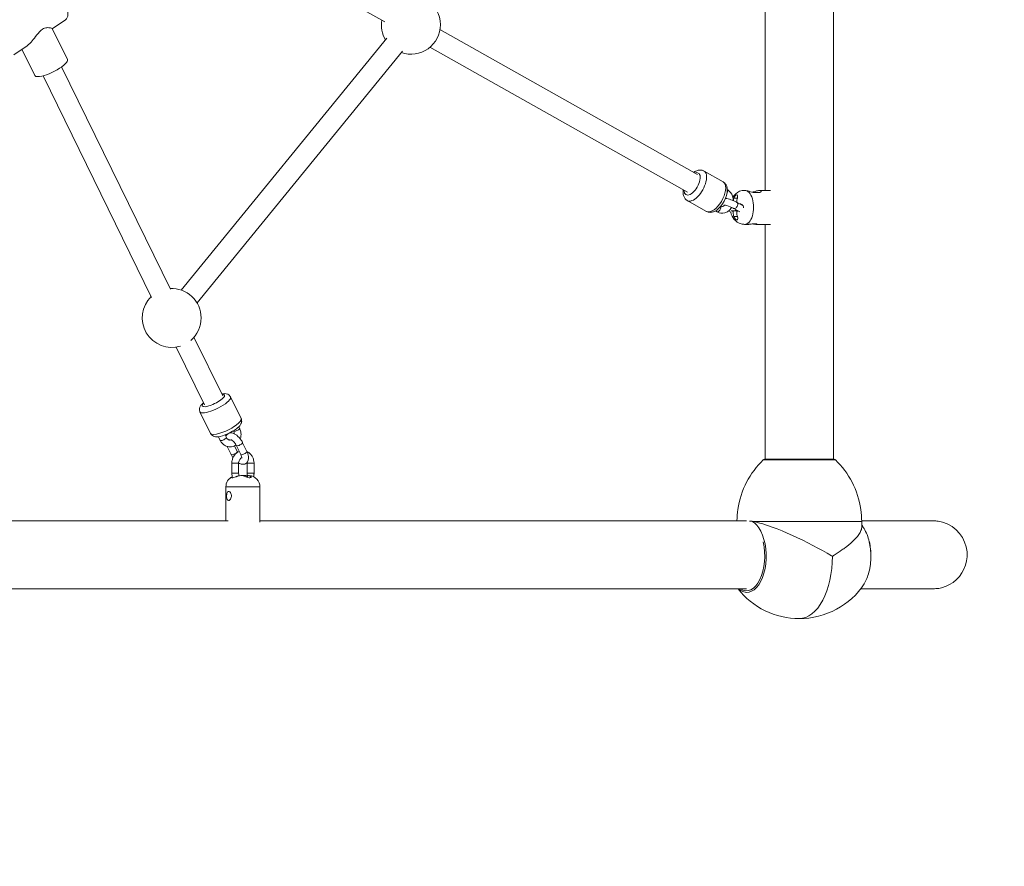
# Model space of a CAD drawing. Units: millimetres. Extents: x 1593 to 12802, y 1662 to 11283.
# Drawn here: x 10463 to 11331, y 4822 to 5569 of the extents above; entities that cross this region are included whole.
import ezdxf

# ---------------------------------------------------------------- set-up
doc = ezdxf.new("R2010")
doc.units = ezdxf.units.MM
doc.header["$MEASUREMENT"] = 0
doc.linetypes.add('DGN Style 2', pattern=[64.882046, 38.929227, -25.952818])
for name, color, linetype, lineweight in [('Level 15', 7, 'Continuous', 0), ('Level 25', 7, 'Continuous', 0), ('Level 26', 7, 'Continuous', 0), ('Level 27', 7, 'Continuous', 0)]:
    doc.layers.add(name, color=color, linetype=linetype, lineweight=lineweight)

msp = doc.modelspace()

# ---------------------------------------------------------------- linework, layer by layer
at = {"layer": 'Level 15', "color": 7, "linetype": 'DGN Style 2', "lineweight": 13, "flags": 128}
msp.add_lwpolyline([(6585.16, 4289.38), (6585.16, 4334.38), (7192.16, 4334.38), (7192.16, 4334.38), (7267.16, 4334.38), (7267.16, 4334.38), (7267.78, 4334.38, 0.01658), (7367.18, 4337.67), (7376.97, 4337.67), (7472.25, 3050.93, 0.392726), (8968.16, 1661.7), (9366.16, 1661.7, 0.365533), (10844.78, 2909.39), (10940.6, 3470.87, 0.015045), (10953.09, 3560.25), (11302.16, 3560.25, 0.414214), (12802.16, 5060.25), (12802.16, 6680.25, 0.414214), (11302.16, 8180.25), (10680.09, 8180.25, 0.382468), (8763.9, 8834.02, 0.016468), (8767.16, 8932.75), (8767.16, 8933.38), (8767.16, 9008.38), (8767.16, 9708.38), (8767.16, 9708.38), (8767.16, 9782.75), (8767.16, 9783.38, 0.414214), (7267.16, 11283.38), (7192.16, 11283.38, 0.007217), (7148.86, 11282.75), (6535.45, 11282.75, 0.007217), (6492.16, 11283.38), (6417.16, 11283.38, 0.079892), (5946.88, 11207.75), (4639.05, 11207.75, 0.079892), (4168.78, 11283.38), (4168.16, 11283.38), (4093.16, 11283.38), (3393.16, 11283.38, 0), (3393.16, 11283.38), (3318.78, 11283.38), (3318.16, 11283.38, 0.395336), (1821.31, 9880.63, 0.127934), (1593.16, 9003.53), (1593.16, 6613.53, 0.127949), (1821.36, 5736.33, 0.000226), (1821.45, 5734.98), (1821.45, 4458.77, 0.01658), (1818.16, 4359.38), (1818.16, 4284.38, 0.414214), (3318.16, 2784.38), (3354.43, 2784.38, 0.006455), (3393.16, 2783.88), (4093.16, 2783.88, 0.006455), (4131.88, 2784.38), (4168.16, 2784.38, 0.020421), (4290.53, 2789.38), (5085.16, 2789.38, 0.414214), (6585.16, 4289.38)], format="xyb", dxfattribs=at)
at = {"layer": 'Level 25', "color": 32, "linetype": 'Continuous', "lineweight": 13}
for p, q in [((11180.64, 5180.75), (11180.64, 6559.75)), ((11120.64, 5855.25), (11120.64, 5418.11)), ((11125.2, 5418.11), (11115.82, 5418.11)), ((11092.79, 5411.11), (11096.06, 5411.11)), ((11110.02, 5416.25), (11115.84, 5416.25)), ((11092.24, 5400.11), (11091.71, 5400.11)), ((11092.24, 5400.11), (11092.24, 5399.11)), ((11095.42, 5400.11), (11092.24, 5400.11)), ((11096.06, 5395.11), (11092.79, 5395.11)), ((11095.42, 5400.11), (11095.42, 5399.11)), ((11095.42, 5400.11), (11095.95, 5400.11)), ((11102.31, 5388.11), (11105.74, 5388.11)), ((11112.47, 5388.11), (11125.2, 5388.11)), ((11120.64, 5388.11), (11120.64, 5180.75)), ((10659.04, 5166.4), (10658.2, 5166.4)), ((10659.04, 5166.4), (10659.57, 5166.4)), ((10660.42, 5166.4), (10659.99, 5166.38)), ((10660.95, 5166.4), (10660.42, 5166.4)), ((10660.95, 5166.14), (10660.95, 5166.4)), ((10661.8, 5166.4), (10660.95, 5166.4)), ((10664.13, 5166.4), (10664.66, 5166.4)), ((10664.13, 5164.68), (10664.13, 5166.4)), ((10664.98, 5166.4), (10664.13, 5166.4)), ((10666.78, 5164.58), (10666.78, 5165.75)), ((10645, 5156.4), (10645, 5126.5)), ((10675, 5125.29), (10675, 5156.4)), ((10647.02, 5126.5), (10336.56, 5126.5)), ((11104.01, 5126.5), (10675, 5126.5)), ((11205.63, 5126.5), (11268.62, 5126.5)), ((9664.16, 5066.5), (11104, 5066.5)), ((11268.62, 5066.5), (11204.7, 5066.5))]:
    msp.add_line(p, q, dxfattribs=at)
for centre, major_axis, ratio, start_param, end_param in [((11102.31, 5403.11), (0, -15), 0.529919, 6.282699, 9.424778), ((11093.83, 5403.11), (0, -5), 0.529919, 0.643501, 0.927295), ((10660, 5166.4), (-5, 0), 0.000075, 1.202332, 1.486127), ((10660, 5156.4), (-15, 0), 0.000075, 0, 3.141593)]:
    msp.add_ellipse(centre, major_axis=major_axis, ratio=ratio, start_param=start_param, end_param=end_param, dxfattribs=at)
at = {"layer": 'Level 25', "color": 32, "linetype": 'Continuous', "lineweight": 13, "extrusion": (0, 0, -1)}
for centre, major_axis, ratio, start_param, end_param in [((11093.83, 5403.11), (0, 5), 0.529919, 3.785094, 4.068888), ((10660, 5166.4), (5, 0), 0.000075, -1.486127, -1.202332)]:
    msp.add_ellipse(centre, major_axis=major_axis, ratio=ratio, start_param=start_param, end_param=end_param, dxfattribs=at)
at = {"layer": 'Level 25', "color": 32, "linetype": 'Continuous', "lineweight": 13}
for points, knots in [([(11102.31, 5418.11), (11100.84, 5418.12), (11096.53, 5417.25), (11093.37, 5414.3), (11091.97, 5411.97)], [0, 0, 0, 0, 0.2376186, 0.6729314, 0.6729314, 0.6729314, 0.6729314]), ([(11102.31, 5418.11), (11102.67, 5418.09), (11103.5, 5418.03), (11105.34, 5417.59), (11107.61, 5416.89), (11109.23, 5416.46), (11110.02, 5416.25)], [0, 0, 0, 0, 0.197762, 0.456845, 0.735557, 1, 1, 1, 1]), ([(11115.88, 5418.11), (11115.53, 5418.09), (11114.17, 5418), (11111.62, 5417.2), (11109.58, 5416.62), (11109.1, 5416.49)], [0, 0, 0, 0, 0.220691, 0.820329, 1, 1, 1, 1]), ([(11117.1, 5417.5), (11117.08, 5417.58), (11117.04, 5417.87), (11116.58, 5418.09), (11116, 5418.1), (11115.88, 5418.11)], [0, 0, 0, 0, 0.228965, 0.851104, 1, 1, 1, 1]), ([(11092.79, 5411.11), (11092.67, 5410.63), (11092.48, 5409.94), (11092.38, 5409.22), (11092.36, 5408.98)], [0, 0, 0, 0, 0.3644844, 0.5390975, 0.5390975, 0.5390975, 0.5390975]), ([(11095.97, 5411.11), (11095.85, 5410.63), (11095.54, 5409.47), (11095.47, 5408.25), (11095.44, 5407.52)], [0, 0, 0, 0, 0.3644844, 0.8981073, 0.8981073, 0.8981073, 0.8981073]), ([(11095.97, 5411.11), (11096.06, 5411.44), (11096.42, 5412.82), (11096.26, 5414.01), (11095.61, 5414.1), (11095.53, 5414.11)], [0, 0, 0, 0, 0.215423, 0.902267, 1, 1, 1, 1]), ([(11115.84, 5416.25), (11116.27, 5416.5), (11116.98, 5416.92), (11117.06, 5417.33), (11117.1, 5417.5)], [0, 0, 0, 0, 0.608651, 1, 1, 1, 1]), ([(11098.62, 5406.11), (11098.9, 5406.08), (11100.08, 5405.92), (11101.37, 5404.44), (11101.37, 5402.95), (11101.32, 5402.64), (11101.32, 5402.64), (11101.32, 5402.64), (11101.32, 5402.64)], [0, 0, 0, 0, 0.069609, 0.291548, 0.353616, 0.353616, 0.353616, 1, 1, 1, 1]), ([(11090.12, 5398.86), (11091.16, 5394.12), (11094.92, 5389.3), (11100.88, 5388.16), (11101.89, 5388.12), (11102.3, 5388.11)], [0, 0, 0, 0, 0.7742326, 0.8721159, 0.9385803, 0.9385803, 0.9385803, 0.9385803]), ([(11092.24, 5399.11), (11092.27, 5398.24), (11092.32, 5396.88), (11092.67, 5395.58), (11092.79, 5395.11)], [0, 0, 0, 0, 0.635515, 1, 1, 1, 1]), ([(11092.79, 5395.11), (11092.91, 5394.78), (11093.44, 5393.4), (11094.71, 5392.2), (11095.44, 5392.11), (11095.53, 5392.11)], [0, 0, 0, 0, 0.215423, 0.902267, 1, 1, 1, 1]), ([(11095.42, 5399.11), (11095.45, 5398.24), (11095.5, 5396.88), (11095.85, 5395.58), (11095.97, 5395.11)], [0, 0, 0, 0, 0.635515, 1, 1, 1, 1]), ([(11095.53, 5392.11), (11095.61, 5392.11), (11096.36, 5392.21), (11096.41, 5393.57), (11096.02, 5394.96), (11095.97, 5395.11)], [0, 0, 0, 0, 0.095019, 0.902626, 1, 1, 1, 1]), ([(11111.22, 5388.65), (11110.82, 5388.64), (11109.2, 5388.58), (11106.89, 5388.14), (11105.89, 5388.11), (11105.71, 5388.11)], [0, 0, 0, 0, 0.209441, 0.850045, 1, 1, 1, 1]), ([(11109.11, 5388.49), (11109.49, 5388.44), (11110.77, 5388.27), (11111.93, 5388.11), (11112.46, 5388.11), (11112.49, 5388.11)], [0, 0, 0, 0, 0.283144, 0.955928, 1, 1, 1, 1]), ([(11113.1, 5388.26), (11113.09, 5388.37), (11112.61, 5388.61), (11111.53, 5388.64), (11111.22, 5388.65)], [0, 0, 0, 0, 0.71774, 1, 1, 1, 1]), ([(11112.49, 5388.11), (11112.67, 5388.12), (11113.02, 5388.13), (11113.07, 5388.22), (11113.1, 5388.26)], [0, 0, 0, 0, 0.507668, 1, 1, 1, 1]), ([(10658.2, 5166.4), (10657.46, 5166.36), (10656.31, 5166.3), (10655.21, 5165.9), (10654.81, 5165.75)], [0, 0, 0, 0, 0.635515, 1, 1, 1, 1]), ([(10659.57, 5166.4), (10660.03, 5166.36), (10660.76, 5166.3), (10661.44, 5165.9), (10661.7, 5165.75)], [0, 0, 0, 0, 0.635515, 1, 1, 1, 1]), ([(10664.66, 5166.4), (10665.12, 5166.36), (10665.84, 5166.31), (10666.53, 5165.9), (10666.78, 5165.75)], [0, 0, 0, 0, 0.635515, 1, 1, 1, 1]), ([(10650.21, 5164.64), (10650.2, 5164.44), (10650.86, 5164.25), (10652.87, 5164.95), (10654.23, 5165.51), (10654.67, 5165.69), (10654.81, 5165.75)], [0, 0, 0, 0, 0.326263, 0.756812, 0.927507, 1, 1, 1, 1]), ([(10650.64, 5165.21), (10650.53, 5165.12), (10650.3, 5164.91), (10650.25, 5164.74), (10650.21, 5164.64)], [0, 0, 0, 0, 0.2189146, 0.5345378, 0.5345378, 0.5345378, 0.5345378]), ([(10667.24, 5165.1), (10667.25, 5164.78), (10666.75, 5164.39), (10664.54, 5164.39), (10662.57, 5165.19), (10661.78, 5165.69), (10661.7, 5165.75)], [0, 0, 0, 0, 0.328833, 0.446236, 0.940416, 1, 1, 1, 1]), ([(10666.78, 5165.75), (10666.94, 5165.63), (10667.19, 5165.41), (10667.23, 5165.19), (10667.24, 5165.1)], [0, 0, 0, 0, 0.590192, 1, 1, 1, 1]), ([(10647.28, 5152.4), (10647.21, 5152.4), (10646.68, 5152.34), (10645.76, 5151.35), (10645.4, 5147.01), (10646.24, 5144.38), (10647.26, 5144.41), (10647.28, 5144.4)], [0, 0, 0, 0, 0.031277, 0.239498, 0.561038, 0.986033, 1, 1, 1, 1]), ([(10649.86, 5148.4), (10649.83, 5148.84), (10649.67, 5150.62), (10648.35, 5152.24), (10647.45, 5152.38), (10647.28, 5152.4)], [0, 0, 0, 0, 0.20933, 0.849594, 1, 1, 1, 1]), ([(10647.28, 5144.4), (10647.49, 5144.42), (10648.44, 5144.6), (10649.71, 5146.3), (10649.84, 5148.01), (10649.86, 5148.4)], [0, 0, 0, 0, 0.180984, 0.818156, 1, 1, 1, 1]), ([(11268.52, 5126.5), (11269.67, 5126.47), (11272.49, 5126.38), (11276.9, 5125.42), (11291.43, 5120.3), (11305.16, 5096.16), (11290.92, 5073.29), (11278.44, 5068.06), (11273.55, 5066.73), (11270.23, 5066.58), (11268.57, 5066.5)], [0, 0, 0, 0, 0.036653, 0.089508, 0.143896, 0.518392, 0.839996, 0.894367, 0.947213, 1, 1, 1, 1])]:
    msp.add_open_spline(points, degree=3, knots=knots, dxfattribs=at)
for points in [[(11095.53, 5414.11), (11094.63, 5414.12), (11093.23, 5412.65), (11092.79, 5411.11)], [(11097.96, 5406.11), (11098.18, 5406.11), (11098.4, 5406.11), (11098.62, 5406.11)], [(11091.71, 5400.11), (11091.28, 5400.11), (11090.86, 5400.11), (11090.56, 5400.11)], [(11095.95, 5400.11), (11096.1, 5400.11), (11096.24, 5400.11), (11096.39, 5400.11)], [(10663.41, 5166.26), (10662.88, 5166.34), (10662.34, 5166.37), (10661.8, 5166.4)], [(10675, 5156.39), (10675.13, 5161.52), (10670.73, 5166.19), (10665.61, 5166.38)], [(10650.6, 5165.39), (10647.28, 5163.73), (10644.9, 5160.19), (10645, 5156.4)]]:
    msp.add_open_spline(points, degree=3, dxfattribs=at)
at = {"layer": 'Level 26', "color": 253, "linetype": 'Continuous', "lineweight": 13}
for p, q in [((10491.88, 5560.77), (10503.53, 5568.7)), ((10505.22, 5533.51), (10491.82, 5560.88)), ((10458.01, 5537.7), (10469.8, 5545.73)), ((10465.16, 5542.57), (10476.48, 5519.44))]:
    msp.add_line(p, q, dxfattribs=at)
at = {"layer": 'Level 26', "color": 252, "linetype": 'Continuous', "lineweight": 13}
for p, q in [((11083.4, 5425.69), (11066.57, 5435.17)), ((11051.85, 5409.03), (11068.68, 5399.55)), ((11092.96, 5402.04), (11098.11, 5399.14)), ((11101.09, 5404.34), (11095.91, 5407.27)), ((11076.6, 5400), (11078.15, 5399.13)), ((11088.21, 5399.94), (11090.21, 5398.81)), ((10658.41, 5216.74), (10649.09, 5235.79)), ((10622.14, 5222.6), (10631.47, 5203.54)), ((10657.12, 5208.1), (10656.4, 5209.57)), ((10638.39, 5200.7), (10639.98, 5197.46)), ((10645.37, 5200.1), (10644.27, 5202.34)), ((10651.54, 5205.85), (10651.73, 5205.46)), ((10646.19, 5192.11), (10649.67, 5185.01)), ((10655.06, 5187.65), (10652.56, 5192.75)), ((10654.34, 5192.8), (10658.15, 5185.01)), ((10663.54, 5187.65), (10659.72, 5195.44)), ((10650.21, 5177.4), (10650.21, 5168.4)), ((10656.21, 5168.4), (10656.21, 5177.4)), ((10663.78, 5177.4), (10663.78, 5168.4)), ((10669.78, 5168.4), (10669.78, 5177.4))]:
    msp.add_line(p, q, dxfattribs=at)
at = {"layer": 'Level 26', "color": 7, "linetype": 'Continuous', "lineweight": 13}
for p, q in [((11182.55, 5180.17), (11118.73, 5180.17)), ((11181.14, 5180.75), (11120.14, 5180.75)), ((11110.93, 5125.75), (11108.73, 5126.15)), ((11205.64, 5125.75), (11110.93, 5125.75)), ((11205.64, 5121.01), (11205.64, 5125.75)), ((11180.3, 5095.25), (11179.26, 5095.25))]:
    msp.add_line(p, q, dxfattribs=at)
at = {"layer": 'Level 26', "color": 253, "linetype": 'Continuous', "lineweight": 13}
for centre, start, end in [((10808.11, 5564.26), 0, 59.08291), ((10808.11, 5564.26), 171.33356, 210.55438), ((10808.11, 5564.26), 251.05887, 0), ((10597.16, 5305.55), 0, 93.16489), ((10597.16, 5305.55), 133.71464, 287.35533), ((10597.16, 5305.55), 310.31813, 0)]:
    msp.add_arc(centre, 26, start, end, dxfattribs=at)
for centre, major_axis, ratio, start_param, end_param in [((10492.84, 5584.41), (10.7, -15.7), 0.459125, 0, 3.141593), ((10490.85, 5526.47), (-14.37, -7.04), 0.265163, 0.496295, 3.141593), ((10490.85, 5526.47), (-14.37, -7.04), 0.265163, 0, 0.496295)]:
    msp.add_ellipse(centre, major_axis=major_axis, ratio=ratio, start_param=start_param, end_param=end_param, dxfattribs=at)
at = {"layer": 'Level 26', "color": 252, "linetype": 'Continuous', "lineweight": 13}
for centre, major_axis, ratio, start_param, end_param in [((11059.21, 5422.1), (-7.36, -13.07), 0.478897, 6.28205, 9.426195), ((11085.47, 5416.18), (-1.47, -2.61), 0.47889, 1.736285, 2.97755), ((11094.44, 5404.65), (-1.47, -2.61), 0.478897, 6.282356, 9.427488), ((10633.92, 5232.66), (-9.88, -4.84), 0.265163, 0, 3.725644), ((10633.92, 5232.66), (-9.88, -4.84), 0.265163, 5.643239, 6.283185), ((10644.94, 5210.14), (-13.47, -6.6), 0.265163, 0, 3.141593), ((10654.42, 5206.78), (-2.69, -1.32), 0.265156, 6.280416, 9.42479), ((10652.36, 5186.33), (-2.69, -1.32), 0.265163, 0.000097, 2.067091), ((10652.36, 5186.33), (-2.69, -1.32), 0.265163, 2.067091, 3.140948), ((10666.78, 5177.4), (-3, 0), 0.000075, 0.001828, 0.558831), ((10666.78, 5177.4), (-3, 0), 0.000075, 0.558831, 3.141434), ((10666.78, 5168.4), (-3, 0), 0.000075, 0.000655, 0.558831), ((10666.78, 5168.4), (-3, 0), 0.000075, 0.558831, 3.141441)]:
    msp.add_ellipse(centre, major_axis=major_axis, ratio=ratio, start_param=start_param, end_param=end_param, dxfattribs=at)
at = {"layer": 'Level 26', "color": 252, "linetype": 'Continuous', "lineweight": 13, "extrusion": (0, 0, -1)}
for centre, major_axis, ratio, start_param, end_param in [((11056.15, 5423.82), (5.4, 9.58), 0.478897, 0, 3.820709), ((11056.15, 5423.82), (5.4, 9.58), 0.478897, 5.74421, 6.283185), ((11076.04, 5412.62), (7.36, 13.07), 0.478897, 0, 2.878363), ((11079.62, 5401.74), (1.47, 2.61), 0.47889, 0.256648, 3.141593), ((11092.83, 5400.78), (1.47, 2.61), 0.478897, 1.307592, 1.557354), ((11092.83, 5400.78), (1.47, 2.61), 0.478897, 1.172765, 1.307592), ((11076.04, 5412.62), (7.36, 13.07), 0.478897, 2.878363, 3.141593), ((10635.61, 5229.19), (13.47, 6.6), 0.265163, 6.283017, 8.928509), ((10635.61, 5229.19), (13.47, 6.6), 0.265163, 2.645323, 3.141393), ((10642.67, 5198.78), (2.69, 1.32), 0.265156, 0, 3.141593), ((10657.03, 5194.12), (2.69, 1.32), 0.265163, 6.282669, 9.424789), ((10660.85, 5186.33), (2.69, 1.32), 0.265163, 0, 3.141593), ((10653.21, 5177.4), (3, 0), 0.000075, 0, 3.141593), ((10653.21, 5168.4), (3, 0), 0.000075, 0, 3.141593)]:
    msp.add_ellipse(centre, major_axis=major_axis, ratio=ratio, start_param=start_param, end_param=end_param, dxfattribs=at)
at = {"layer": 'Level 26', "color": 7, "linetype": 'Continuous', "lineweight": 13, "extrusion": (0, 0, -1)}
for centre, major_axis, start_param, end_param in [((11104.49, 5095.25), (0, 31.91), 0.253172, 3.5904), ((11196.79, 5095.25), (0, 31.91), 0.700929, 1.161163), ((11104, 5095.25), (0, 30.5), 1.143941, 3.481601), ((11196.79, 5095.25), (0, 31.91), 1.161163, 1.582053), ((11150.64, 5095.25), (0, 55), 1.570796, 3.141767), ((11196.79, 5095.25), (0, 31.91), 1.582053, 2.02618), ((11196.79, 5095.25), (0, 31.91), 2.02618, 2.440327)]:
    msp.add_ellipse(centre, major_axis=major_axis, ratio=0.529919, start_param=start_param, end_param=end_param, dxfattribs=at)
at = {"layer": 'Level 26', "color": 253, "linetype": 'Continuous', "lineweight": 13}
msp.add_open_spline([(10491.83, 5560.87), (10491.78, 5560.98), (10491.25, 5561.3), (10489.44, 5561.69), (10486.66, 5561.67), (10482.61, 5560.52), (10476.73, 5553.53), (10472.85, 5547.79), (10469.84, 5545.76), (10469.79, 5545.72)], degree=3, knots=[0, 0, 0, 0, 0.092066, 0.247884, 0.327404, 0.459413, 0.646483, 0.991498, 1, 1, 1, 1], dxfattribs=at)
at = {"layer": 'Level 26', "color": 252, "linetype": 'Continuous', "lineweight": 13}
for points, knots in [([(11063.23, 5436.03), (11062.89, 5436.01), (11062.1, 5435.98), (11060.83, 5435.68), (11059.24, 5435.09), (11058.11, 5434.43), (11057.42, 5433.94)], [0, 0, 0, 0, 0.0316038, 0.0744519, 0.1195737, 0.1915175, 0.1915175, 0.1915175, 0.1915175]), ([(11066.56, 5435.18), (11066.24, 5435.34), (11065.53, 5435.69), (11064.4, 5435.97), (11063.6, 5436.01), (11063.23, 5436.03)], [0, 0, 0, 0, 0.30545, 0.678572, 1, 1, 1, 1]), ([(11048.26, 5418.45), (11048.19, 5417.9), (11048.09, 5416.75), (11048.16, 5415.13), (11048.44, 5413.59), (11048.91, 5412.26), (11049.56, 5411.1), (11050.38, 5410.1), (11051.17, 5409.44), (11051.69, 5409.13), (11051.84, 5409.04)], [0, 0, 0, 0, 0.0461856, 0.0995927, 0.1462848, 0.1899468, 0.2310497, 0.2704614, 0.3090021, 0.3255067, 0.3255067, 0.3255067, 0.3255067]), ([(11072.02, 5398.7), (11072.36, 5398.71), (11073.16, 5398.74), (11074.43, 5399.04), (11080.74, 5401.39), (11086.49, 5410.31), (11087.16, 5417.91), (11087.1, 5419.6), (11086.81, 5421.13), (11086.34, 5422.46), (11085.69, 5423.63), (11084.87, 5424.62), (11084.07, 5425.29), (11083.55, 5425.6), (11083.39, 5425.7)], [0, 0, 0, 0, 0.031576, 0.074386, 0.119468, 0.667992, 0.720042, 0.773402, 0.820052, 0.863676, 0.904742, 0.944119, 0.982626, 1, 1, 1, 1]), ([(11092.29, 5409.01), (11092.31, 5411.63), (11091.38, 5414.82), (11088.73, 5417.5), (11087.82, 5418.26), (11087.24, 5418.61), (11087.12, 5418.69)], [0, 0, 0, 0, 0.231827, 0.2827394, 0.3333294, 0.3465384, 0.3465384, 0.3465384, 0.3465384]), ([(11095.91, 5407.27), (11095.7, 5407.38), (11092.46, 5409.15), (11088.32, 5410.61), (11085.53, 5410.99)], [0, 0, 0, 0, 0.0266853, 0.3767041, 0.3767041, 0.3767041, 0.3767041]), ([(11078.15, 5399.13), (11080.3, 5397.9), (11083.76, 5397.56), (11088.42, 5399.74), (11090.1, 5401.75), (11090.83, 5403.11)], [0, 0, 0, 0, 0.2267928, 0.3238902, 0.4642898, 0.4642898, 0.4642898, 0.4642898]), ([(11084.85, 5405.03), (11084.82, 5405), (11084.57, 5404.76), (11084.09, 5404.37), (11083.35, 5404.04), (11082.58, 5403.93), (11081.94, 5404), (11081.55, 5404.15), (11081.45, 5404.19)], [0, 0, 0, 0, 0.0083211, 0.0761996, 0.1466198, 0.2216122, 0.3025966, 0.3332286, 0.3332286, 0.3332286, 0.3332286]), ([(11083.96, 5405.1), (11083.98, 5405.12), (11085.83, 5405.02), (11089.71, 5403.68), (11092.18, 5402.47), (11092.74, 5402.16), (11092.96, 5402.04)], [0, 0, 0, 0, 0.289076, 0.819005, 0.9284, 1, 1, 1, 1]), ([(11068.68, 5399.55), (11069, 5399.39), (11069.72, 5399.04), (11070.86, 5398.75), (11071.65, 5398.71), (11072.02, 5398.7)], [0, 0, 0, 0, 0.309778, 0.680575, 1, 1, 1, 1]), ([(10649.09, 5235.79), (10649.02, 5235.91), (10648.79, 5236.35), (10648.03, 5237.4), (10645.44, 5238.8), (10643.14, 5238.85), (10641.28, 5238.5)], [0, 0, 0, 0, 0.0111843, 0.0410453, 0.0982066, 0.2663141, 0.2663141, 0.2663141, 0.2663141]), ([(10625.09, 5230.62), (10624.89, 5230.45), (10624.28, 5229.91), (10623.41, 5229), (10622.62, 5227.93), (10622.07, 5226.89), (10621.74, 5225.87), (10621.62, 5224.81), (10621.71, 5223.75), (10621.95, 5223.01), (10622.12, 5222.64), (10622.15, 5222.59)], [0, 0, 0, 0, 0.0231017, 0.0727316, 0.1180604, 0.153384, 0.1850771, 0.2150032, 0.2441295, 0.2729955, 0.2772083, 0.2772083, 0.2772083, 0.2772083]), ([(10631.47, 5203.56), (10631.53, 5203.43), (10631.77, 5202.99), (10632.53, 5201.93), (10635.92, 5200.09), (10642.19, 5201.11), (10650.96, 5205.13), (10654.87, 5208.2), (10656.11, 5209.25), (10657.15, 5210.33), (10657.94, 5211.4), (10658.48, 5212.45), (10658.81, 5213.47), (10658.94, 5214.52), (10658.85, 5215.59), (10658.61, 5216.33), (10658.43, 5216.71), (10658.4, 5216.76)], [0, 0, 0, 0, 0.011466, 0.041304, 0.098421, 0.345837, 0.653931, 0.698968, 0.745604, 0.795195, 0.840488, 0.875784, 0.907453, 0.937356, 0.966459, 0.995303, 1, 1, 1, 1]), ([(10659.72, 5195.44), (10659.59, 5195.7), (10659.22, 5196.45), (10656.61, 5200.65), (10652.86, 5203.9), (10647.86, 5204.16), (10645.81, 5202.86), (10644.98, 5201.38), (10644.87, 5201.12)], [0, 0, 0, 0, 0.0278446, 0.079918, 0.4502114, 0.4936812, 0.6590882, 0.6924042, 0.6924042, 0.6924042, 0.6924042]), ([(10657.66, 5198.75), (10658.28, 5200.43), (10658.61, 5202.85), (10657.94, 5205.85), (10657.56, 5207.14), (10657.22, 5207.88), (10657.12, 5208.1)], [0, 0, 0, 0, 0.1598731, 0.2108979, 0.2620043, 0.2838836, 0.2838836, 0.2838836, 0.2838836]), ([(10639.98, 5197.46), (10640.13, 5197.16), (10640.55, 5196.37), (10641.39, 5195.2), (10642.97, 5193.6), (10645.16, 5192.28), (10649.41, 5191.32), (10652.31, 5192.39), (10653.9, 5193.61)], [0, 0, 0, 0, 0.030067, 0.0809913, 0.1318452, 0.232372, 0.3308711, 0.5192217, 0.5192217, 0.5192217, 0.5192217]), ([(10649.6, 5197.99), (10649.6, 5197.98), (10649.34, 5197.88), (10648.81, 5197.75), (10648.04, 5197.79), (10647.28, 5198.04), (10646.55, 5198.51), (10645.88, 5199.18), (10645.54, 5199.8), (10645.37, 5200.1)], [0, 0, 0, 0, 0.001599, 0.0750636, 0.1543785, 0.2270285, 0.2949002, 0.3670937, 0.4340467, 0.4340467, 0.4340467, 0.4340467]), ([(10649.38, 5198.05), (10649.4, 5198.05), (10649.43, 5198.04), (10650.35, 5197.77), (10652.36, 5196.06), (10653.8, 5193.8), (10654.16, 5193.13), (10654.34, 5192.8)], [0, 0, 0, 0, 0.088684, 0.188634, 0.758938, 0.883409, 1, 1, 1, 1]), ([(10649.67, 5185.01), (10649.8, 5184.75), (10650.17, 5184), (10650.72, 5183.12), (10651.13, 5182.52), (10651.22, 5182.39)], [0, 0, 0, 0, 0.02784464, 0.07991802, 0.09466075, 0.09466075, 0.09466075, 0.09466075]), ([(10656.81, 5187.75), (10654.13, 5186.7), (10651.41, 5184.03), (10650.46, 5179.81), (10650.23, 5178.47), (10650.22, 5177.65), (10650.21, 5177.4)], [0, 0, 0, 0, 0.2723424, 0.3228192, 0.3735206, 0.3954272, 0.3954272, 0.3954272, 0.3954272]), ([(10656.22, 5177.55), (10657.23, 5176.96), (10658.65, 5176.43), (10661.54, 5176.29), (10665.26, 5178.66), (10665.21, 5182.98), (10664.25, 5186.1), (10663.77, 5187.14), (10663.54, 5187.65)], [0, 0, 0, 0, 0.1255294, 0.1689992, 0.3344062, 0.5676751, 0.6215722, 0.675318, 0.675318, 0.675318, 0.675318]), ([(10658.15, 5185.01), (10658.73, 5183.86), (10659.08, 5182.41), (10659.02, 5181.76), (10659.01, 5181.73), (10659.01, 5181.71)], [0, 0, 0, 0, 0.699257, 0.880998, 1, 1, 1, 1]), ([(10669.78, 5177.4), (10669.77, 5177.74), (10669.75, 5178.65), (10669.49, 5180.14), (10668.46, 5183.91), (10665.96, 5186.59), (10663.52, 5187.68)], [0, 0, 0, 0, 0.0296734, 0.0806438, 0.1317387, 0.3838912, 0.3838912, 0.3838912, 0.3838912]), ([(10656.21, 5177.4), (10656.22, 5177.55), (10656.28, 5179.97), (10657.72, 5181.75), (10659.03, 5182.24)], [0, 0, 0, 0, 0.0308886, 0.4057097, 0.4057097, 0.4057097, 0.4057097]), ([(10650.21, 5168.4), (10650.22, 5168.06), (10650.25, 5167.15), (10650.46, 5165.91), (10650.68, 5165.04), (10650.77, 5164.74)], [0, 0, 0, 0, 0.0296734, 0.0806438, 0.1096351, 0.1096351, 0.1096351, 0.1096351]), ([(10656.59, 5166.26), (10656.46, 5166.6), (10656.27, 5167.3), (10656.23, 5168.04), (10656.21, 5168.4)], [0, 0, 0, 0, 0.0673036, 0.1307812, 0.1307812, 0.1307812, 0.1307812]), ([(10663.78, 5168.4), (10663.78, 5168.25), (10663.75, 5167.08), (10663.4, 5166.07), (10662.98, 5165.37)], [0, 0, 0, 0, 0.0308886, 0.1947721, 0.1947721, 0.1947721, 0.1947721]), ([(10669.39, 5165.4), (10669.44, 5165.59), (10669.59, 5166.35), (10669.76, 5167.33), (10669.78, 5168.15), (10669.78, 5168.4)], [0, 0, 0, 0, 0.01725578, 0.06795712, 0.08986378, 0.08986378, 0.08986378, 0.08986378])]:
    msp.add_open_spline(points, degree=3, knots=knots, dxfattribs=at)
for points in [[(11085.77, 5411.59), (11085.87, 5411.37), (11085.95, 5411.15), (11086.03, 5410.92)], [(10651.73, 5205.46), (10652.07, 5204.83), (10652.26, 5204.1), (10652.31, 5203.35)], [(10655.37, 5187.05), (10655.26, 5187.25), (10655.16, 5187.45), (10655.06, 5187.65)], [(10663.73, 5178.11), (10663.76, 5177.87), (10663.77, 5177.64), (10663.78, 5177.4)]]:
    msp.add_open_spline(points, degree=3, dxfattribs=at)
at = {"layer": 'Level 26', "color": 7, "linetype": 'Continuous', "lineweight": 13}
for points, knots in [([(11118.73, 5180.17), (11112.9, 5174.53), (11107.92, 5167.86), (11100.27, 5153.15), (11097.6, 5144.86), (11096.4, 5136.47), (11095.93, 5133.18), (11095.68, 5129.84), (11095.65, 5126.5)], [0, 0, 0, 0, 0.4026107, 0.4026107, 0.8229927, 0.8229927, 0.8229927, 0.9875984, 0.9875984, 0.9875984, 0.9875984]), ([(11120.14, 5180.75), (11120.05, 5180.75), (11119.73, 5180.73), (11119.23, 5180.57), (11118.87, 5180.31), (11118.73, 5180.17)], [0, 0, 0, 0, 0.176899, 0.607531, 1, 1, 1, 1]), ([(11182.55, 5180.17), (11182.41, 5180.31), (11182.06, 5180.57), (11181.64, 5180.7), (11181.33, 5180.75), (11181.23, 5180.75), (11181.14, 5180.75)], [0, 0, 0, 0, 0.392468, 0.823101, 0.823101, 1, 1, 1, 1]), ([(11205.64, 5125.75), (11205.64, 5129.34), (11205.38, 5132.93), (11204.87, 5136.47), (11203.67, 5144.86), (11201.01, 5153.15), (11193.36, 5167.86), (11188.38, 5174.53), (11182.55, 5180.17)], [0, 0, 0, 0, 0.177007, 0.177007, 0.177007, 0.597389, 0.597389, 1, 1, 1, 1]), ([(11180.3, 5095.25), (11180.57, 5095.7), (11183.5, 5097.39), (11187.22, 5100.03), (11197.73, 5107.7), (11204.06, 5114.42), (11205.56, 5119.7), (11205.62, 5120.66), (11205.64, 5121.03)], [0, 0, 0, 0, 0.026731, 0.188691, 0.26977, 0.853044, 0.942538, 1, 1, 1, 1])]:
    msp.add_open_spline(points, degree=3, knots=knots, dxfattribs=at)
for points in [[(11108.73, 5126.15), (11108.05, 5126.22), (11107.37, 5126.29), (11106.72, 5126.28)], [(11110.93, 5125.75), (11129.68, 5121.44), (11159.04, 5107.79), (11179.08, 5095.53)], [(11207.72, 5119.59), (11207.05, 5120.63), (11206.38, 5121.68), (11205.65, 5122.68)], [(11213.75, 5095.25), (11213.75, 5099.57), (11213.28, 5103.88), (11212.36, 5107.85)], [(11212.03, 5081.32), (11213.16, 5085.65), (11213.75, 5090.45), (11213.75, 5095.25)], [(11150.64, 5040.25), (11173.3, 5040.07), (11195.94, 5051.92), (11207.72, 5070.91)], [(11096.58, 5066.5), (11108.95, 5050.1), (11129.79, 5040.08), (11150.64, 5040.25)]]:
    msp.add_open_spline(points, degree=3, dxfattribs=at)
at = {"layer": 'Level 27', "color": 176, "linetype": 'Continuous', "lineweight": 13}
for p, q in [((10616.88, 5661.41), (10785.02, 5566.71)), ((11060.74, 5432.08), (10833.75, 5559.92)), ((10786.8, 5552.37), (10605.6, 5330.15)), ((10619.55, 5318.77), (10800.75, 5541)), ((10824.79, 5544.31), (11051.9, 5416.39)), ((10596.04, 5330.89), (10500.03, 5526.95)), ((10483.77, 5519.22), (10579.52, 5323.69)), ((10642.15, 5236.71), (10616.79, 5288.5)), ((10600.99, 5279.84), (10625.98, 5228.8))]:
    msp.add_line(p, q, dxfattribs=at)

doc.saveas('drawing.dxf')
